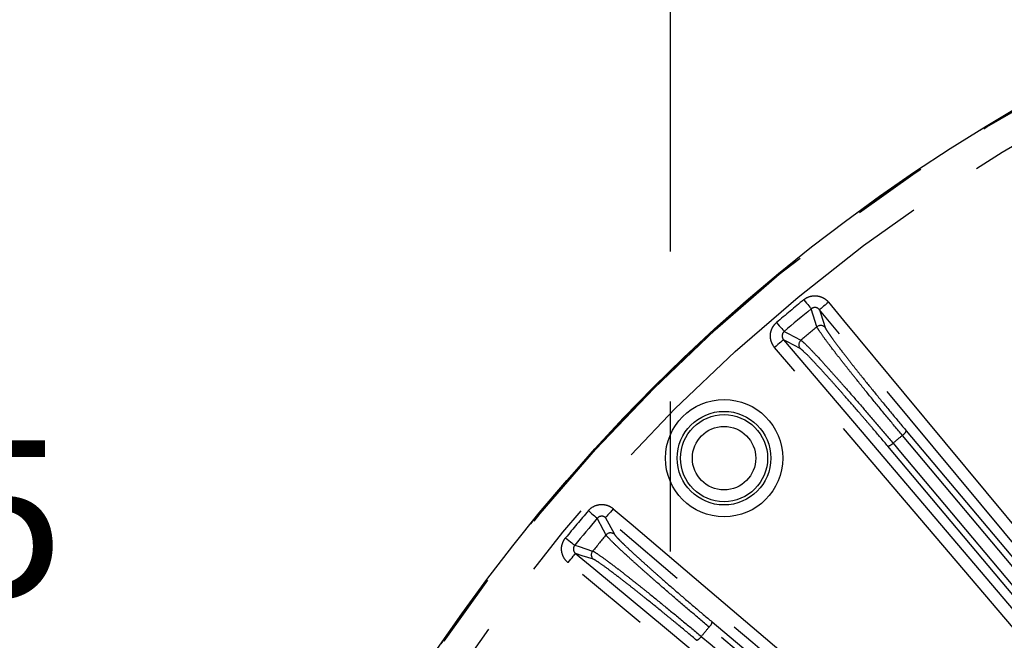
# Model space of a CAD drawing. Extents: x 5 to 415, y 5 to 292.
# Drawn here: x 233 to 250, y 229 to 240 of the extents above; entities that cross this region are included whole.
import ezdxf

# ---------------------------------------------------------------- set-up
doc = ezdxf.new("R2010")
doc.units = 0
doc.header["$PDSIZE"] = -1
doc.linetypes.add('CENTERX2', pattern=[20.32, 12.7, -2.54, 2.54, -2.54])
doc.linetypes.add('PHANTOM', pattern=[12.7, 6.35, -1.27, 1.27, -1.27, 1.27, -1.27])
doc.layers.get('0').update_dxf_attribs({"linetype": 'CONTINUOUS'})
doc.layers.get('DEFPOINTS').update_dxf_attribs({"linetype": 'CONTINUOUS'})
doc.layers.add('中心線', color=11, linetype='CENTERX2')
doc.styles.add('SLDTEXTSTYLE0', font='TXT', dxfattribs={"width": 0.7, "bigfont": 'bigfont'})
doc.styles.get("Standard").update_dxf_attribs({"font": 'msgothic.ttc'})
doc.dimstyles.new('SLDDIMSTYLE0', dxfattribs={"dimtxt": 3.031684, "dimasz": 2, "dimexe": 0, "dimexo": 0.0625, "dimgap": 0.757921, "dimtad": 1, "dimdec": 1, "dimlfac": 5, "dimrnd": 1e-09, "dimzin": 12, "dimtxsty": 'SLDTEXTSTYLE0', "dimblk1": 'OPEN30', "dimblk2": 'OPEN30', "dimsah": 1, "dimcen": 0.09, "dimazin": 3, "dimtfac": 1, "dimtdec": 1, "dimtofl": 0, "dimtmove": 0, "dimatfit": 3, "dimtolj": 1, "dimtzin": 12})

# ---------------------------------------------------------------- blocks, each defined once
blk = doc.blocks.new('_OPEN30')
at = {"color": 0, "linetype": 'BYBLOCK'}
for p, q in [((-1, 0.267949), (0, 0)), ((0, 0), (-1, -0.267949)), ((0, 0), (-1, 0))]:
    blk.add_line(p, q, dxfattribs=at)
blk = doc.blocks.new('_D_6')
at = {"layer": 'DEFPOINTS', "color": 0}
for p in [(285.575, 250.96), (243.875, 215.286), (285.575, 215.286)]:
    blk.add_point(p, dxfattribs=at)
at = {"layer": '中心線', "color": 0}
for p, q in [((243.875, 215.348), (243.875, 250.96)), ((245.875, 250.96), (283.575, 250.96)), ((285.575, 215.348), (285.575, 250.96))]:
    blk.add_line(p, q, dxfattribs=at)
at = {"layer": '中心線', "color": 0, "xscale": 2, "yscale": 2, "zscale": 2, "rotation": 180}
blk.add_blockref('_OPEN30', (243.875, 250.96), dxfattribs=at)
at = {"layer": '中心線', "color": 0, "xscale": 2, "yscale": 2, "zscale": 2}
blk.add_blockref('_OPEN30', (285.575, 250.96), dxfattribs=at)
at = {"layer": '中心線', "color": 0, "insert": (264.428, 253.242), "char_height": 3.0317, "attachment_point": 5}
blk.add_mtext('\\A1;208.5', dxfattribs=at)
blk = doc.blocks.new('SW_NOTE_7')
at = {"layer": '中心線', "color": 0, "insert": (-21.672, 3.515), "char_height": 2.6458, "attachment_point": 1}
blk.add_mtext('{長穴φ13×25}', dxfattribs=at)

msp = doc.modelspace()

# ---------------------------------------------------------------- linework, layer by layer
at = {"color": 0, "linetype": 'PHANTOM', "flags": 128}
for points in [[(246.133, 234.85), (246.156, 234.822), (246.179, 234.794), (246.2, 234.769), (246.219, 234.746), (246.234, 234.727), (246.247, 234.712), (246.255, 234.701), (246.259, 234.696)], [(246.554, 234.809), (246.524, 234.785), (246.496, 234.761), (246.47, 234.74), (246.447, 234.721), (246.428, 234.705), (246.413, 234.693), (246.404, 234.685), (246.4, 234.682)], [(246.554, 234.809), (246.809, 234.501), (247.83, 233.269), (251.914, 228.341), (259.857, 218.756)], [(246.357, 234.392), (246.351, 234.41), (246.328, 234.482), (246.259, 234.696)], [(246.4, 234.682), (246.423, 234.612), (246.497, 234.379)], [(259.703, 218.629), (259.447, 218.937), (258.427, 220.168), (254.343, 225.096), (250.371, 229.889), (246.4, 234.682)], [(245.673, 234.465), (245.697, 234.437), (245.72, 234.409), (245.742, 234.384), (245.761, 234.362), (245.777, 234.343), (245.79, 234.328), (245.798, 234.318), (245.803, 234.313)], [(245.803, 234.313), (245.804, 234.312), (245.87, 234.278), (246.085, 234.164)], [(245.793, 234.172), (245.789, 234.169), (245.78, 234.161), (245.765, 234.149), (245.746, 234.133), (245.723, 234.113), (245.697, 234.091), (245.669, 234.067), (245.64, 234.043)], [(245.793, 234.172), (246.052, 233.867), (247.088, 232.648), (251.232, 227.771), (255.262, 223.027), (259.292, 218.284)], [(246.074, 234.024), (245.857, 234.138), (245.793, 234.172)], [(259.14, 218.155), (258.881, 218.459), (257.845, 219.679), (253.701, 224.556), (245.64, 234.043)], [(247.87, 232.63), (253.321, 226.134), (258.771, 219.638)], [(247.646, 232.42), (247.772, 232.269), (248.279, 231.665), (250.304, 229.251), (258.547, 219.428)], [(258.705, 219.561), (258.579, 219.712), (258.072, 220.315), (256.047, 222.729), (247.804, 232.553)], [(258.459, 219.377), (253.009, 225.872), (252.396, 226.603), (247.558, 232.368)], [(242.487, 231.278), (242.515, 231.254), (242.542, 231.231), (242.567, 231.209), (242.589, 231.19), (242.608, 231.174), (242.623, 231.161), (242.633, 231.153), (242.638, 231.148)], [(242.908, 231.311), (242.884, 231.282), (242.86, 231.254), (242.838, 231.228), (242.818, 231.205), (242.802, 231.186), (242.79, 231.172), (242.782, 231.162), (242.779, 231.159)], [(242.908, 231.311), (243.213, 231.052), (244.433, 230.016), (249.31, 225.872), (251.862, 223.703)], [(242.787, 230.866), (242.778, 230.883), (242.743, 230.949), (242.638, 231.148)], [(242.779, 231.159), (242.833, 231.056), (242.928, 230.878)], [(251.733, 223.551), (251.428, 223.81), (250.209, 224.846), (247.77, 226.918), (245.274, 229.038), (242.779, 231.159)], [(242.101, 230.818), (242.129, 230.795), (242.157, 230.772), (242.182, 230.751), (242.205, 230.733), (242.224, 230.717), (242.239, 230.704), (242.25, 230.696), (242.255, 230.692)], [(242.255, 230.692), (242.256, 230.691), (242.328, 230.668), (242.559, 230.594)], [(242.142, 230.397), (242.166, 230.427), (242.19, 230.455), (242.211, 230.481), (242.231, 230.504), (242.246, 230.523), (242.258, 230.538), (242.266, 230.547), (242.269, 230.551)], [(242.269, 230.551), (242.577, 230.296), (243.809, 229.275), (246.273, 227.233), (248.795, 225.144), (251.316, 223.054)], [(242.572, 230.454), (242.381, 230.515), (242.269, 230.551)], [(251.189, 222.901), (250.881, 223.156), (249.649, 224.177), (244.721, 228.26), (242.142, 230.397)], [(251.552, 223.415), (251.401, 223.542), (250.797, 224.048), (248.383, 226.074), (244.531, 229.306)], [(244.583, 229.393), (248.093, 226.448), (251.603, 223.502)], [(244.398, 229.147), (244.549, 229.021), (245.153, 228.514), (247.567, 226.488), (251.419, 223.257)]]:
    msp.add_lwpolyline(points, dxfattribs=at)
at = {"color": 0, "linetype": 'CONTINUOUS'}
msp.add_circle((264.725, 212.226), 29.896, dxfattribs=at)
at = {"color": 0, "linetype": 'PHANTOM'}
for centre, radius in [((264.725, 212.226), 29.896), ((264.725, 212.226), 29.878), ((264.725, 212.226), 29.379), ((244.784, 232.167), 0.993), ((244.784, 232.167), 0.793), ((244.784, 232.167), 0.737), ((244.784, 232.167), 0.537)]:
    msp.add_circle(centre, radius, dxfattribs=at)
for centre, radius, start, end in [((264.725, 212.226), 29.283, 129.4129, 130.5871), ((246.421, 234.315), 0.1, 39.9428, 129.5354), ((264.725, 212.226), 28.787, 129.647, 130.353), ((246.15, 234.088), 0.1, 130.465, 220.0574), ((247.713, 232.697), 0.17, 302.2064, 336.8089), ((247.519, 232.534), 0.17, 283.1888, 317.7965), ((264.725, 212.226), 26.448, 129.776, 130.224), ((264.725, 212.226), 29.283, 139.4129, 140.5871), ((264.725, 212.226), 28.787, 139.647, 140.353), ((242.863, 230.801), 0.1, 49.9426, 139.535), ((242.636, 230.53), 0.1, 140.4646, 230.0572), ((264.725, 212.226), 26.448, 139.776, 140.224), ((244.417, 229.432), 0.17, 312.2035, 346.8112), ((244.254, 229.238), 0.17, 293.1911, 327.7936)]:
    msp.add_arc(centre, radius, start, end, dxfattribs=at)
at = {"color": 0, "linetype": 'CONTINUOUS'}
for start, end in [(129.4129, 130.5871), (139.4129, 140.5871)]:
    msp.add_arc((264.725, 212.226), 29.084, start, end, dxfattribs=at)
at = {"color": 0, "linetype": 'PHANTOM'}
for points, knots in [([(246.133, 234.85), (246.163, 234.875), (246.199, 234.894), (246.273, 234.917), (246.313, 234.921), (246.371, 234.915), (246.391, 234.911), (246.428, 234.9), (246.446, 234.892), (246.481, 234.874), (246.497, 234.863), (246.527, 234.838), (246.541, 234.824), (246.554, 234.809)], [0, 0, 0, 0, 0.25, 0.25, 0.5, 0.5, 0.625, 0.625, 0.75, 0.75, 0.875, 0.875, 1, 1, 1, 1]), ([(246.4, 234.682), (246.383, 234.702), (246.359, 234.716), (246.307, 234.721), (246.28, 234.713), (246.259, 234.696)], [0, 0, 0, 0, 0.5, 0.5, 1, 1, 1, 1]), ([(245.64, 234.043), (245.615, 234.073), (245.595, 234.108), (245.571, 234.182), (245.567, 234.222), (245.571, 234.28), (245.574, 234.3), (245.585, 234.337), (245.592, 234.355), (245.61, 234.39), (245.621, 234.407), (245.645, 234.438), (245.658, 234.452), (245.673, 234.465)], [0, 0, 0, 0, 0.25, 0.25, 0.5, 0.5, 0.625, 0.625, 0.75, 0.75, 0.875, 0.875, 1, 1, 1, 1]), ([(245.803, 234.313), (245.782, 234.296), (245.77, 234.271), (245.766, 234.218), (245.776, 234.192), (245.793, 234.172)], [0, 0, 0, 0, 0.5, 0.5, 1, 1, 1, 1]), ([(247.804, 232.553), (247.716, 232.658), (247.628, 232.763), (247.452, 232.976), (247.364, 233.083), (247.195, 233.29), (247.114, 233.391), (246.996, 233.538), (246.958, 233.585), (246.885, 233.677), (246.815, 233.766), (246.75, 233.849), (246.688, 233.928), (246.659, 233.966), (246.577, 234.074), (246.53, 234.136), (246.451, 234.244), (246.419, 234.289), (246.374, 234.357), (246.361, 234.38), (246.357, 234.392)], [0, 0, 0, 0, 0.125, 0.125, 0.25, 0.25, 0.375, 0.375, 0.4375, 0.4375, 0.5, 0.5625, 0.5625, 0.625, 0.625, 0.75, 0.75, 0.875, 0.875, 1, 1, 1, 1]), ([(246.497, 234.379), (246.501, 234.367), (246.514, 234.345), (246.545, 234.297), (246.558, 234.279), (246.587, 234.237), (246.604, 234.213), (246.659, 234.137), (246.704, 234.077), (246.782, 233.975), (246.81, 233.939), (246.868, 233.863), (246.929, 233.784), (246.996, 233.7), (247.066, 233.612), (247.102, 233.567), (247.213, 233.428), (247.291, 233.332), (247.451, 233.135), (247.535, 233.032), (247.702, 232.83), (247.786, 232.73), (247.87, 232.63)], [0, 0, 0, 0, 0.125, 0.125, 0.1875, 0.1875, 0.25, 0.25, 0.375, 0.375, 0.4375, 0.4375, 0.5, 0.5625, 0.5625, 0.625, 0.625, 0.75, 0.75, 0.875, 0.875, 1, 1, 1, 1]), ([(246.085, 234.164), (246.097, 234.158), (246.117, 234.141), (246.175, 234.086), (246.214, 234.047), (246.306, 233.951), (246.359, 233.894), (246.451, 233.795), (246.483, 233.759), (246.55, 233.685), (246.62, 233.607), (246.696, 233.522), (246.774, 233.434), (246.814, 233.388), (246.938, 233.248), (247.022, 233.15), (247.197, 232.948), (247.288, 232.842), (247.468, 232.63), (247.557, 232.525), (247.646, 232.42)], [0, 0, 0, 0, 0.125, 0.125, 0.25, 0.25, 0.375, 0.375, 0.4375, 0.4375, 0.5, 0.5625, 0.5625, 0.625, 0.625, 0.75, 0.75, 0.875, 0.875, 1, 1, 1, 1]), ([(247.558, 232.368), (247.474, 232.468), (247.39, 232.568), (247.263, 232.717), (247.22, 232.767), (247.135, 232.866), (247.093, 232.915), (246.968, 233.06), (246.887, 233.153), (246.77, 233.286), (246.731, 233.33), (246.656, 233.414), (246.585, 233.495), (246.518, 233.568), (246.454, 233.639), (246.423, 233.673), (246.336, 233.768), (246.285, 233.822), (246.197, 233.913), (246.16, 233.949), (246.104, 234.002), (246.085, 234.018), (246.074, 234.024)], [0, 0, 0, 0, 0.125, 0.125, 0.1875, 0.1875, 0.25, 0.25, 0.375, 0.375, 0.4375, 0.4375, 0.5, 0.5625, 0.5625, 0.625, 0.625, 0.75, 0.75, 0.875, 0.875, 1, 1, 1, 1]), ([(242.487, 231.278), (242.512, 231.308), (242.544, 231.333), (242.613, 231.368), (242.652, 231.379), (242.71, 231.383), (242.73, 231.383), (242.769, 231.378), (242.788, 231.374), (242.825, 231.362), (242.843, 231.354), (242.877, 231.335), (242.893, 231.324), (242.908, 231.311)], [0, 0, 0, 0, 0.25, 0.25, 0.5, 0.5, 0.625, 0.625, 0.75, 0.75, 0.875, 0.875, 1, 1, 1, 1]), ([(242.779, 231.159), (242.759, 231.176), (242.733, 231.185), (242.68, 231.181), (242.655, 231.169), (242.638, 231.148)], [0, 0, 0, 0, 0.5, 0.5, 1, 1, 1, 1]), ([(242.142, 230.397), (242.111, 230.423), (242.086, 230.454), (242.05, 230.522), (242.038, 230.561), (242.032, 230.619), (242.032, 230.639), (242.036, 230.678), (242.04, 230.697), (242.052, 230.734), (242.059, 230.753), (242.078, 230.787), (242.088, 230.803), (242.101, 230.818)], [0, 0, 0, 0, 0.25, 0.25, 0.5, 0.5, 0.625, 0.625, 0.75, 0.75, 0.875, 0.875, 1, 1, 1, 1]), ([(244.531, 229.306), (244.426, 229.394), (244.321, 229.483), (244.112, 229.661), (244.006, 229.752), (243.804, 229.926), (243.706, 230.011), (243.565, 230.135), (243.519, 230.176), (243.431, 230.254), (243.346, 230.329), (243.268, 230.399), (243.194, 230.466), (243.158, 230.499), (243.058, 230.59), (243.001, 230.644), (242.905, 230.736), (242.866, 230.775), (242.81, 230.834), (242.793, 230.855), (242.787, 230.866)], [0, 0, 0, 0, 0.125, 0.125, 0.25, 0.25, 0.375, 0.375, 0.4375, 0.4375, 0.5, 0.5625, 0.5625, 0.625, 0.625, 0.75, 0.75, 0.875, 0.875, 1, 1, 1, 1]), ([(242.928, 230.878), (242.933, 230.867), (242.95, 230.847), (242.989, 230.805), (243.004, 230.789), (243.04, 230.753), (243.061, 230.733), (243.129, 230.667), (243.183, 230.616), (243.278, 230.529), (243.312, 230.498), (243.382, 230.434), (243.456, 230.367), (243.537, 230.295), (243.62, 230.221), (243.664, 230.182), (243.798, 230.065), (243.891, 229.984), (244.083, 229.817), (244.183, 229.731), (244.383, 229.561), (244.483, 229.477), (244.583, 229.393)], [0, 0, 0, 0, 0.125, 0.125, 0.1875, 0.1875, 0.25, 0.25, 0.375, 0.375, 0.4375, 0.4375, 0.5, 0.5625, 0.5625, 0.625, 0.625, 0.75, 0.75, 0.875, 0.875, 1, 1, 1, 1]), ([(242.255, 230.692), (242.238, 230.671), (242.23, 230.644), (242.236, 230.592), (242.249, 230.568), (242.269, 230.551)], [0, 0, 0, 0, 0.5, 0.5, 1, 1, 1, 1]), ([(242.559, 230.594), (242.571, 230.59), (242.594, 230.577), (242.661, 230.532), (242.706, 230.501), (242.813, 230.423), (242.876, 230.376), (242.983, 230.294), (243.021, 230.264), (243.1, 230.203), (243.183, 230.138), (243.272, 230.068), (243.364, 229.995), (243.412, 229.957), (243.557, 229.84), (243.658, 229.758), (243.865, 229.589), (243.973, 229.501), (244.187, 229.324), (244.293, 229.235), (244.398, 229.147)], [0, 0, 0, 0, 0.125, 0.125, 0.25, 0.25, 0.375, 0.375, 0.4375, 0.4375, 0.5, 0.5625, 0.5625, 0.625, 0.625, 0.75, 0.75, 0.875, 0.875, 1, 1, 1, 1]), ([(244.321, 229.081), (244.221, 229.165), (244.121, 229.249), (243.97, 229.374), (243.92, 229.415), (243.818, 229.498), (243.768, 229.539), (243.62, 229.66), (243.524, 229.737), (243.385, 229.849), (243.34, 229.885), (243.252, 229.955), (243.167, 230.021), (243.089, 230.083), (243.013, 230.141), (242.977, 230.169), (242.874, 230.247), (242.815, 230.292), (242.713, 230.366), (242.67, 230.396), (242.606, 230.437), (242.584, 230.45), (242.572, 230.454)], [0, 0, 0, 0, 0.125, 0.125, 0.1875, 0.1875, 0.25, 0.25, 0.375, 0.375, 0.4375, 0.4375, 0.5, 0.5625, 0.5625, 0.625, 0.625, 0.75, 0.75, 0.875, 0.875, 1, 1, 1, 1])]:
    msp.add_open_spline(points, degree=3, knots=knots, dxfattribs=at)

# ---------------------------------------------------------------- block references
at = {"layer": '中心線', "color": 0}
msp.add_blockref('SW_NOTE_7', (233.695, 228.953), dxfattribs=at)

# ---------------------------------------------------------------- dimensions: what is measured, and where the dimension line sits
dim = msp.add_linear_dim(base=(285.575, 250.96), p1=(243.875, 215.286), p2=(285.575, 215.286), dimstyle='SLDDIMSTYLE0', override={"dimtxsty": 'STANDARD'}, dxfattribs=at)
dim.commit()
dim.dimension.update_dxf_attribs({"geometry": '_D_6', "text_midpoint": (264.428, 250.96), "dimtype": 160})

doc.saveas('drawing.dxf')
